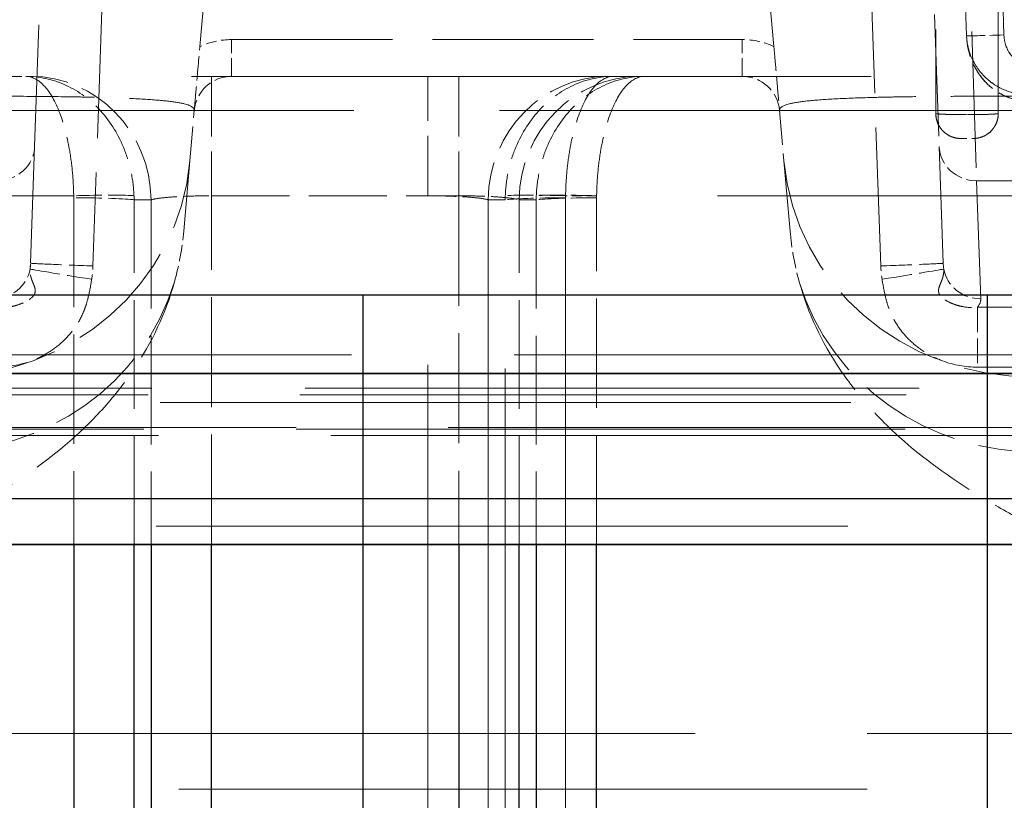
# Model space of a CAD drawing. Units: millimetres. Extents: x 0 to 2418, y 0 to 1680.
# Drawn here: x 514 to 534, y 1433 to 1449 of the extents above; entities that cross this region are included whole.
import ezdxf

# ---------------------------------------------------------------- set-up
doc = ezdxf.new("R2010")
doc.units = ezdxf.units.MM
doc.header["$LTSCALE"] = 6
doc.linetypes.add('ACISOTGL', pattern=[3, 2, -1])
doc.linetypes.add('DASHED', pattern=[0.2067, 0.1654, -0.0413])
for name, color, linetype, lineweight in [('Hidden (ISO)', 7, 'DASHED', 18), ('Hidden Narrow (ISO)', 7, 'DASHED', 18), ('Visible (ISO)', 7, 'Continuous', 35), ('Visible Narrow (ISO)', 7, 'Continuous', 25)]:
    doc.layers.add(name, color=color, linetype=linetype, lineweight=lineweight)

msp = doc.modelspace()

# ---------------------------------------------------------------- linework, layer by layer
at = {"color": 2, "linetype": 'ACISOTGL'}
for p, q in [((521.04, 1443.256), (521.04, 1394.046)), ((533.74, 1443.256), (533.74, 1394.046))]:
    msp.add_line(p, q, dxfattribs=at)
at = {"color": 2}
msp.add_lwpolyline([(325.078, 1443.256), (1009.548, 1443.256), (1009.548, 1394.046), (325.078, 1394.046)], close=True, dxfattribs=at)
msp.add_open_spline([(325.208, 1475.001), (333.353, 1460.336), (349.644, 1431.007), (374.08, 1498.577), (398.516, 1424.69), (422.952, 1500.27), (447.388, 1424.236), (471.824, 1500.392), (496.26, 1424.204), (520.696, 1500.4), (545.132, 1424.201), (569.568, 1500.401), (594.004, 1424.201), (618.44, 1500.401), (642.876, 1424.201), (667.312, 1500.401), (691.748, 1424.201), (716.184, 1500.401), (740.62, 1424.201), (765.056, 1500.401), (789.492, 1424.201), (813.928, 1500.4), (838.364, 1424.204), (862.8, 1500.392), (887.236, 1424.236), (911.672, 1500.27), (936.108, 1424.69), (960.544, 1498.577), (984.98, 1431.007), (1001.272, 1460.336), (1009.418, 1475.001)], degree=3, knots=[0, 0, 0, 0, 35.245966, 70.491931, 105.737897, 140.983863, 176.229828, 211.475794, 246.72176, 281.967725, 317.213691, 352.459657, 387.705622, 422.951588, 458.197554, 493.443519, 528.689485, 563.935451, 599.181416, 634.427382, 669.673348, 704.919313, 740.165279, 775.411245, 810.65721, 845.903176, 881.149142, 916.395107, 951.641073, 986.888425, 986.888425, 986.888425, 986.888425], dxfattribs=at)
at = {"layer": 'Hidden (ISO)', "ltscale": 1.428963}
for p, q in [((517.728, 1448.306), (518.121, 1452.79)), ((529.401, 1448.306), (529.009, 1452.79))]:
    msp.add_line(p, q, dxfattribs=at)
at = {"layer": 'Hidden (ISO)', "ltscale": 1.722039}
for p, q in [((532.693, 1446.945), (532.693, 1452.365)), ((533.963, 1446.945), (533.963, 1452.365))]:
    msp.add_line(p, q, dxfattribs=at)
at = {"layer": 'Hidden (ISO)', "ltscale": 1.699855}
for p, q in [((532.693, 1446.945), (532.693, 1452.295)), ((533.963, 1452.295), (533.963, 1446.945))]:
    msp.add_line(p, q, dxfattribs=at)
at = {"layer": 'Hidden (ISO)', "ltscale": 2.49215}
for p, q in [((514.368, 1446.277), (514.57, 1452.046)), ((532.56, 1452.046), (532.761, 1446.277))]:
    msp.add_line(p, q, dxfattribs=at)
at = {"layer": 'Hidden (ISO)', "ltscale": 1.324871}
msp.add_line((533.318, 1448.53), (533.195, 1452.046), dxfattribs=at)
at = {"layer": 'Hidden (ISO)', "ltscale": 13.92584}
msp.add_line((500.286, 1447.701), (586.64, 1447.701), dxfattribs=at)
at = {"layer": 'Hidden (ISO)', "ltscale": 0.706541}
for p, q in [((517.525, 1445.982), (517.614, 1447.005)), ((529.515, 1447.005), (529.605, 1445.982))]:
    msp.add_line(p, q, dxfattribs=at)
at = {"layer": 'Hidden (ISO)'}
for p, q in [((532.693, 1446.945), (532.693, 1446.945)), ((533.963, 1446.945), (533.963, 1446.945))]:
    msp.add_line(p, q, dxfattribs=at)
at = {"layer": 'Hidden (ISO)', "ltscale": 0.00854}
msp.add_line((533.455, 1446.437), (533.452, 1446.437), dxfattribs=at)
at = {"layer": 'Hidden (ISO)', "ltscale": 2.441009}
for p, q in [((514.368, 1446.277), (514.285, 1443.901)), ((532.844, 1443.901), (532.761, 1446.277))]:
    msp.add_line(p, q, dxfattribs=at)
at = {"layer": 'Hidden (ISO)', "ltscale": 1.466444}
for p, q in [((517.4, 1444.555), (517.525, 1445.982)), ((529.605, 1445.982), (529.73, 1444.555))]:
    msp.add_line(p, q, dxfattribs=at)
at = {"layer": 'Hidden (ISO)', "ltscale": 12.478436}
msp.add_line((504.208, 1440.526), (550.636, 1440.526), dxfattribs=at)
at = {"layer": 'Hidden (ISO)', "ltscale": 0.358761}
for centre, start, end in [((518.374, 1446.939), 90, 175), ((528.756, 1446.939), 5, 90)]:
    msp.add_arc(centre, 0.762, start, end, dxfattribs=at)
at = {"layer": 'Hidden (ISO)', "ltscale": 0.334529}
for centre, major_axis, start_param, end_param in [((512.34, 1445.002), (0.438, 5.371), 4.510357, 4.70604), ((534.79, 1445.002), (-0.438, 5.371), 1.577145, 1.772828)]:
    msp.add_ellipse(centre, major_axis=major_axis, ratio=0.942616, start_param=start_param, end_param=end_param, dxfattribs=at)
at = {"layer": 'Hidden (ISO)', "ltscale": 0.648035}
msp.add_open_spline([(534.594, 1447.196), (534.468, 1447.196), (534.341, 1447.217), (534.098, 1447.296), (533.98, 1447.358), (533.767, 1447.514), (533.671, 1447.611), (533.508, 1447.834), (533.442, 1447.963), (533.349, 1448.236), (533.323, 1448.384), (533.318, 1448.53)], degree=3, knots=[0, 0, 0, 0, 0.0377027, 0.0377027, 0.0766913, 0.0766913, 0.116846, 0.116846, 0.1594542, 0.1594542, 0.2033772, 0.2033772, 0.2033772, 0.2033772], dxfattribs=at)
at = {"layer": 'Hidden (ISO)', "ltscale": 0.648049}
msp.add_open_spline([(534.594, 1447.196), (534.464, 1447.196), (534.333, 1447.218), (534.087, 1447.301), (533.97, 1447.363), (533.758, 1447.521), (533.663, 1447.62), (533.502, 1447.845), (533.437, 1447.975), (533.348, 1448.245), (533.323, 1448.388), (533.318, 1448.53)], degree=3, knots=[0, 0, 0, 0, 0.0389204, 0.0389204, 0.0777474, 0.0777474, 0.118079, 0.118079, 0.1606936, 0.1606936, 0.2033807, 0.2033807, 0.2033807, 0.2033807], dxfattribs=at)
at = {"layer": 'Hidden (ISO)', "ltscale": 0.496915}
for points, knots in [([(517.614, 1447.005), (517.615, 1447.017), (517.616, 1447.022), (517.632, 1447.208), (517.647, 1447.382), (517.676, 1447.711), (517.69, 1447.874), (517.714, 1448.142), (517.721, 1448.224), (517.728, 1448.306)], [-0.180985, -0.180985, -0.180985, -0.180985, -0.1748468, -0.1748468, -0.083313, -0.083313, -0.0247678, -0.0247678, 0, 0, 0, 0]), ([(529.401, 1448.306), (529.409, 1448.224), (529.416, 1448.142), (529.439, 1447.874), (529.454, 1447.711), (529.482, 1447.382), (529.498, 1447.208), (529.514, 1447.022), (529.514, 1447.017), (529.515, 1447.005)], [-0.1443398, -0.1443398, -0.1443398, -0.1443398, -0.1238919, -0.1238919, -0.0755613, -0.0755613, 0, 0, 0.0050672, 0.0050672, 0.0050672, 0.0050672])]:
    msp.add_open_spline(points, degree=3, knots=knots, dxfattribs=at)
at = {"layer": 'Hidden (ISO)', "ltscale": 0.254119}
msp.add_open_spline([(532.693, 1446.945), (532.693, 1446.912), (532.697, 1446.879), (532.71, 1446.812), (532.72, 1446.779), (532.76, 1446.686), (532.797, 1446.632), (532.889, 1446.539), (532.944, 1446.503), (533.047, 1446.459), (533.115, 1446.437), (533.204, 1446.437)], degree=3, knots=[-0.1394776, -0.1394776, -0.1394776, -0.1394776, -0.1207029, -0.1207029, -0.1007392, -0.1007392, -0.0636858, -0.0636858, -0.0266062, -0.0266062, -0.0000001, -0.0000001, -0.0000001, -0.0000001], dxfattribs=at)
at = {"layer": 'Hidden (ISO)', "ltscale": 0.254221}
msp.add_open_spline([(533.204, 1446.437), (533.123, 1446.437), (533.056, 1446.456), (532.944, 1446.502), (532.889, 1446.539), (532.797, 1446.631), (532.76, 1446.686), (532.72, 1446.778), (532.71, 1446.812), (532.696, 1446.879), (532.693, 1446.912), (532.693, 1446.945)], degree=3, knots=[-0.07641031, -0.07641031, -0.07641031, -0.07641031, -0.05978271, -0.05978271, -0.04015606, -0.04015606, -0.02054335, -0.02054335, -0.00995543, -0.00995543, 0, 0, 0, 0], dxfattribs=at)
at = {"layer": 'Hidden (ISO)', "ltscale": 0.000664691}
for points in [[(532.693, 1446.945), (532.693, 1446.945), (532.693, 1446.945), (532.693, 1446.945)], [(533.963, 1446.945), (533.963, 1446.945), (533.963, 1446.945), (533.963, 1446.945)]]:
    msp.add_open_spline(points, degree=3, dxfattribs=at)
at = {"layer": 'Hidden (ISO)', "ltscale": 0.253177}
msp.add_open_spline([(533.201, 1446.437), (533.201, 1446.437), (533.201, 1446.437), (533.201, 1446.437), (533.201, 1446.437), (533.2, 1446.437), (533.2, 1446.437), (533.2, 1446.437), (533.199, 1446.437), (533.198, 1446.437), (533.198, 1446.437), (533.196, 1446.437), (533.195, 1446.437), (533.191, 1446.437), (533.188, 1446.437), (533.181, 1446.437), (533.175, 1446.438), (533.16, 1446.439), (533.15, 1446.44), (533.12, 1446.443), (533.1, 1446.447), (533.029, 1446.464), (532.98, 1446.485), (532.89, 1446.54), (532.849, 1446.575), (532.78, 1446.655), (532.752, 1446.701), (532.706, 1446.811), (532.693, 1446.879), (532.693, 1446.945)], degree=3, knots=[0, 0, 0, 0, 0.00001198, 0.00001198, 0.00003593, 0.00003593, 0.00008383, 0.00008383, 0.00017964, 0.00017964, 0.00037125, 0.00037125, 0.00075446, 0.00075446, 0.00152071, 0.00152071, 0.00305194, 0.00305194, 0.00610425, 0.00610425, 0.01212958, 0.01212958, 0.02793962, 0.02793962, 0.0437497, 0.0437497, 0.05955981, 0.05955981, 0.07946185, 0.07946185, 0.07946185, 0.07946185], dxfattribs=at)
at = {"layer": 'Hidden (ISO)', "ltscale": 0.253126}
msp.add_open_spline([(533.201, 1446.437), (533.148, 1446.437), (533.094, 1446.446), (532.992, 1446.479), (532.941, 1446.505), (532.853, 1446.571), (532.814, 1446.612), (532.752, 1446.702), (532.728, 1446.753), (532.7, 1446.851), (532.693, 1446.898), (532.693, 1446.945)], degree=3, knots=[0, 0, 0, 0, 0.01590377, 0.01590377, 0.03241509, 0.03241509, 0.04891274, 0.04891274, 0.06541893, 0.06541893, 0.07944111, 0.07944111, 0.07944111, 0.07944111], dxfattribs=at)
at = {"layer": 'Hidden (ISO)', "ltscale": 0.253285}
msp.add_open_spline([(533.455, 1446.437), (533.535, 1446.438), (533.601, 1446.456), (533.712, 1446.502), (533.767, 1446.539), (533.859, 1446.631), (533.896, 1446.686), (533.936, 1446.778), (533.946, 1446.812), (533.96, 1446.879), (533.963, 1446.912), (533.963, 1446.945)], degree=3, knots=[-0.07620821, -0.07620821, -0.07620821, -0.07620821, -0.05978271, -0.05978271, -0.04015606, -0.04015606, -0.02054335, -0.02054335, -0.00995543, -0.00995543, 0, 0, 0, 0], dxfattribs=at)
at = {"layer": 'Hidden (ISO)', "ltscale": 0.253183}
msp.add_open_spline([(533.963, 1446.945), (533.963, 1446.912), (533.959, 1446.879), (533.946, 1446.812), (533.936, 1446.779), (533.896, 1446.686), (533.859, 1446.632), (533.767, 1446.539), (533.712, 1446.503), (533.609, 1446.459), (533.542, 1446.438), (533.455, 1446.437)], degree=3, knots=[-0.1394776, -0.1394776, -0.1394776, -0.1394776, -0.1207029, -0.1207029, -0.1007392, -0.1007392, -0.0636858, -0.0636858, -0.0266062, -0.0266062, -0.0002959, -0.0002959, -0.0002959, -0.0002959], dxfattribs=at)
at = {"layer": 'Hidden (ISO)', "ltscale": 0.25312}
msp.add_open_spline([(533.963, 1446.945), (533.963, 1446.89), (533.954, 1446.835), (533.919, 1446.731), (533.892, 1446.681), (533.825, 1446.593), (533.784, 1446.555), (533.693, 1446.493), (533.642, 1446.47), (533.545, 1446.443), (533.5, 1446.437), (533.455, 1446.437)], degree=3, knots=[0, 0, 0, 0, 0.01640685, 0.01640685, 0.0329311, 0.0329311, 0.04944451, 0.04944451, 0.06594924, 0.06594924, 0.07943715, 0.07943715, 0.07943715, 0.07943715], dxfattribs=at)
at = {"layer": 'Hidden (ISO)', "ltscale": 0.253216}
msp.add_open_spline([(533.963, 1446.945), (533.963, 1446.89), (533.954, 1446.835), (533.919, 1446.731), (533.893, 1446.681), (533.826, 1446.594), (533.785, 1446.555), (533.694, 1446.493), (533.642, 1446.47), (533.567, 1446.449), (533.545, 1446.445), (533.51, 1446.44), (533.499, 1446.439), (533.481, 1446.438), (533.475, 1446.437), (533.467, 1446.437), (533.464, 1446.437), (533.459, 1446.437), (533.458, 1446.437), (533.456, 1446.437), (533.456, 1446.437), (533.455, 1446.437), (533.455, 1446.437), (533.455, 1446.437), (533.455, 1446.437), (533.455, 1446.437)], degree=3, knots=[0, 0, 0, 0, 0.01639615, 0.01639615, 0.03291135, 0.03291135, 0.04942323, 0.04942323, 0.06593691, 0.06593691, 0.07279904, 0.07279904, 0.07628904, 0.07628904, 0.0780416, 0.0780416, 0.07891881, 0.07891881, 0.07935754, 0.07935754, 0.0794398, 0.0794398, 0.07949039, 0.07949039, 0.07950156, 0.07950156, 0.07950156, 0.07950156], dxfattribs=at)
at = {"layer": 'Hidden (ISO)', "ltscale": 0.126314}
msp.add_open_spline([(533.201, 1446.437), (533.201, 1446.437), (533.201, 1446.437), (533.201, 1446.437), (533.201, 1446.437), (533.202, 1446.437), (533.203, 1446.437), (533.204, 1446.437), (533.205, 1446.437), (533.205, 1446.437), (533.206, 1446.437), (533.207, 1446.437), (533.209, 1446.437), (533.211, 1446.437), (533.214, 1446.437), (533.218, 1446.437), (533.219, 1446.437), (533.221, 1446.437), (533.223, 1446.437), (533.225, 1446.437), (533.227, 1446.437), (533.23, 1446.437), (533.239, 1446.437), (533.25, 1446.437), (533.262, 1446.437), (533.265, 1446.437), (533.268, 1446.437), (533.271, 1446.437), (533.281, 1446.437), (533.291, 1446.437), (533.301, 1446.437), (533.31, 1446.437), (533.319, 1446.437), (533.328, 1446.437), (533.342, 1446.437), (533.357, 1446.437), (533.37, 1446.437), (533.374, 1446.437), (533.377, 1446.437), (533.38, 1446.437), (533.39, 1446.437), (533.399, 1446.437), (533.408, 1446.437), (533.413, 1446.437), (533.418, 1446.437), (533.423, 1446.437), (533.428, 1446.437), (533.432, 1446.437), (533.436, 1446.437), (533.443, 1446.437), (533.449, 1446.437), (533.452, 1446.437), (533.454, 1446.437), (533.454, 1446.437), (533.455, 1446.437), (533.455, 1446.437), (533.455, 1446.437), (533.455, 1446.437)], degree=3, knots=[0.000027195, 0.000027195, 0.000027195, 0.000027195, 0.0000289527, 0.0000289527, 0.0000289527, 0.0000502825, 0.0000502825, 0.0000502825, 0.0000609475, 0.0000609475, 0.0000609475, 0.0000716124, 0.0000716124, 0.0000716124, 0.000092942, 0.000092942, 0.000092942, 0.0001036068, 0.0001036068, 0.0001036068, 0.0001142715, 0.0001142715, 0.0001142715, 0.0001570318, 0.0001570318, 0.0001570318, 0.0001677613, 0.0001677613, 0.0001677613, 0.00019995, 0.00019995, 0.00019995, 0.0002266986, 0.0002266986, 0.0002266986, 0.0002697954, 0.0002697954, 0.0002697954, 0.0002805708, 0.0002805708, 0.0002805708, 0.0003128969, 0.0003128969, 0.0003128969, 0.0003344108, 0.0003344108, 0.0003344108, 0.0003559246, 0.0003559246, 0.0003559246, 0.0003987946, 0.0003987946, 0.0003987946, 0.0004201552, 0.0004201552, 0.0004201552, 0.0004264057, 0.0004264057, 0.0004264057, 0.0004264057], dxfattribs=at)
at = {"layer": 'Hidden (ISO)', "ltscale": 2.501387}
msp.add_open_spline([(511.754, 1438.179), (512.338, 1438.484), (512.921, 1438.79), (514.046, 1439.471), (514.591, 1439.85), (515.329, 1440.495), (515.562, 1440.723), (515.998, 1441.21), (516.203, 1441.47), (516.754, 1442.291), (517.034, 1442.881), (517.212, 1443.52)], degree=3, knots=[-0.000014255, -0.000014255, -0.000014255, -0.000014255, 0.001961254, 0.001961254, 0.003936763, 0.003936763, 0.004924517, 0.004924517, 0.005912272, 0.005912272, 0.007887781, 0.007887781, 0.007887781, 0.007887781], dxfattribs=at)
at = {"layer": 'Hidden (ISO)', "ltscale": 2.501388}
msp.add_open_spline([(529.918, 1443.52), (530.096, 1442.881), (530.376, 1442.291), (530.927, 1441.47), (531.132, 1441.21), (531.568, 1440.723), (531.801, 1440.495), (532.539, 1439.85), (533.084, 1439.471), (533.927, 1438.961), (534.214, 1438.799), (534.648, 1438.563), (534.793, 1438.485), (535.084, 1438.331), (535.231, 1438.254), (535.375, 1438.179)], degree=3, knots=[0, 0, 0, 0, 0.001959059, 0.001959059, 0.002938589, 0.002938589, 0.003918119, 0.003918119, 0.005877178, 0.005877178, 0.006856708, 0.006856708, 0.007346473, 0.007346473, 0.007836238, 0.007836238, 0.007836238, 0.007836238], dxfattribs=at)
at = {"layer": 'Hidden Narrow (ISO)', "ltscale": 2.836349}
for p, q in [((515.866, 1452.775), (515.555, 1443.846)), ((531.575, 1443.846), (531.263, 1452.775))]:
    msp.add_line(p, q, dxfattribs=at)
at = {"layer": 'Hidden Narrow (ISO)', "ltscale": 1.346227}
msp.add_line((533.931, 1452.781), (534.079, 1448.543), dxfattribs=at)
at = {"layer": 'Hidden Narrow (ISO)', "ltscale": 2.801357}
msp.add_line((533.318, 1452.089), (533.523, 1445.579), dxfattribs=at)
at = {"layer": 'Hidden Narrow (ISO)', "ltscale": 3.295865}
msp.add_line((518.374, 1448.45), (528.756, 1448.45), dxfattribs=at)
at = {"layer": 'Hidden Narrow (ISO)', "ltscale": 0.375648}
for p, q in [((518.374, 1447.701), (518.374, 1448.45)), ((528.756, 1447.701), (528.756, 1448.45))]:
    msp.add_line(p, q, dxfattribs=at)
at = {"layer": 'Hidden Narrow (ISO)', "ltscale": 1.231284}
for p, q in [((517.963, 1447.701), (517.963, 1445.272)), ((522.364, 1445.272), (522.364, 1447.701)), ((522.995, 1447.701), (522.995, 1445.272))]:
    msp.add_line(p, q, dxfattribs=at)
at = {"layer": 'Hidden Narrow (ISO)', "ltscale": 11.96422}
msp.add_line((550.532, 1447.005), (506.018, 1447.005), dxfattribs=at)
at = {"layer": 'Hidden Narrow (ISO)', "ltscale": 2.467022}
msp.add_line((533.523, 1445.579), (533.607, 1443.178), dxfattribs=at)
at = {"layer": 'Hidden Narrow (ISO)', "ltscale": 5.470015}
msp.add_line((533.523, 1445.579), (550.754, 1445.579), dxfattribs=at)
at = {"layer": 'Hidden Narrow (ISO)', "ltscale": 4.261851}
msp.add_line((501.737, 1445.272), (515.163, 1445.272), dxfattribs=at)
at = {"layer": 'Hidden Narrow (ISO)', "ltscale": 2.241555}
for p, q in [((515.164, 1445.231), (515.164, 1438.176)), ((525.795, 1438.176), (525.795, 1445.231))]:
    msp.add_line(p, q, dxfattribs=at)
at = {"layer": 'Hidden Narrow (ISO)', "ltscale": 2.228508}
for p, q in [((516.39, 1438.176), (516.39, 1445.19)), ((516.737, 1445.19), (516.737, 1438.176)), ((524.222, 1438.176), (524.222, 1445.19)), ((524.568, 1445.19), (524.568, 1438.176))]:
    msp.add_line(p, q, dxfattribs=at)
at = {"layer": 'Hidden Narrow (ISO)', "ltscale": 0.425022}
for p, q in [((516.39, 1445.19), (516.737, 1445.19)), ((523.937, 1445.19), (523.591, 1445.19)), ((524.222, 1445.19), (524.568, 1445.19))]:
    msp.add_line(p, q, dxfattribs=at)
at = {"layer": 'Hidden Narrow (ISO)', "ltscale": 1.597335}
msp.add_line((517.963, 1445.272), (522.995, 1445.272), dxfattribs=at)
at = {"layer": 'Hidden Narrow (ISO)', "ltscale": 2.254601}
for p, q in [((517.963, 1438.176), (517.963, 1445.272)), ((522.995, 1445.272), (522.995, 1438.176))]:
    msp.add_line(p, q, dxfattribs=at)
at = {"layer": 'Hidden Narrow (ISO)', "ltscale": 14.203843}
msp.add_line((522.364, 1357.278), (522.364, 1445.272), dxfattribs=at)
at = {"layer": 'Hidden Narrow (ISO)', "ltscale": 14.18396}
msp.add_line((523.591, 1445.19), (523.591, 1357.319), dxfattribs=at)
at = {"layer": 'Hidden Narrow (ISO)', "ltscale": 14.17486}
for p, q in [((523.937, 1357.375), (523.937, 1445.19)), ((525.164, 1445.231), (525.164, 1357.416))]:
    msp.add_line(p, q, dxfattribs=at)
at = {"layer": 'Hidden Narrow (ISO)', "ltscale": 0.200244}
msp.add_line((525.796, 1445.272), (525.165, 1445.272), dxfattribs=at)
at = {"layer": 'Hidden Narrow (ISO)', "ltscale": 9.916738}
msp.add_line((550.393, 1445.272), (525.796, 1445.272), dxfattribs=at)
at = {"layer": 'Hidden Narrow (ISO)', "ltscale": 0.510041}
msp.add_line((533.542, 1443.005), (533.542, 1441.786), dxfattribs=at)
at = {"layer": 'Hidden Narrow (ISO)', "ltscale": 5.45808}
msp.add_line((533.542, 1443.005), (550.736, 1443.005), dxfattribs=at)
at = {"layer": 'Hidden Narrow (ISO)', "ltscale": 13.346906}
msp.add_line((553.92, 1442.035), (504.262, 1442.035), dxfattribs=at)
at = {"layer": 'Hidden Narrow (ISO)', "ltscale": 5.457971}
msp.add_line((550.735, 1441.786), (533.542, 1441.786), dxfattribs=at)
at = {"layer": 'Hidden Narrow (ISO)', "ltscale": 12.583808}
msp.add_line((504.262, 1441.356), (551.081, 1441.356), dxfattribs=at)
at = {"layer": 'Hidden Narrow (ISO)', "ltscale": 12.429444}
msp.add_line((504.343, 1441.221), (550.588, 1441.221), dxfattribs=at)
at = {"layer": 'Hidden Narrow (ISO)', "ltscale": 14.153988}
msp.add_line((499.365, 1441.064), (587.134, 1441.064), dxfattribs=at)
at = {"layer": 'Hidden Narrow (ISO)', "ltscale": 12.479548}
msp.add_line((550.642, 1440.558), (504.21, 1440.558), dxfattribs=at)
at = {"layer": 'Hidden Narrow (ISO)', "ltscale": 14.160757}
msp.add_line((587.134, 1440.397), (499.323, 1440.397), dxfattribs=at)
at = {"layer": 'Hidden Narrow (ISO)', "ltscale": 14.173207}
msp.add_line((499.259, 1438.551), (587.147, 1438.551), dxfattribs=at)
at = {"layer": 'Hidden Narrow (ISO)', "ltscale": 14.10264}
for p, q in [((496.317, 1434.334), (566.278, 1434.334)), ((566.278, 1433.206), (496.317, 1433.206))]:
    msp.add_line(p, q, dxfattribs=at)
at = {"layer": 'Hidden Narrow (ISO)', "ltscale": 0.211419}
for centre, major_axis, start_param, end_param in [((518.307, 1447.256), (-1.322, -0.268), 4.486068, 4.981265), ((528.823, 1447.256), (-1.322, 0.268), 4.443513, 4.93871)]:
    msp.add_ellipse(centre, major_axis=major_axis, ratio=0.879838, start_param=start_param, end_param=end_param, dxfattribs=at)
at = {"layer": 'Hidden Narrow (ISO)', "ltscale": 0.379723}
for ratio, end_param in [(0.017414, 1.570188), (0.017469, 1.570186)]:
    msp.add_ellipse((534.079, 1448.557), major_axis=(-0.762, -0.027), ratio=ratio, start_param=0, end_param=end_param, dxfattribs=at)
at = {"layer": 'Hidden Narrow (ISO)', "ltscale": 1.257364}
for centre, start_param, end_param in [((514.283, 1445.161), 4.723679, 6.283185), ((526.045, 1445.161), 0, 1.559507), ((526.676, 1445.161), 0, 1.559507)]:
    msp.add_ellipse(centre, major_axis=(0, 2.54), ratio=0.965987, start_param=start_param, end_param=end_param, dxfattribs=at)
at = {"layer": 'Hidden Narrow (ISO)', "ltscale": 0.37184}
for centre, major_axis, start_param, end_param in [((513.607, 1446.304), (0.762, -0.027), 4.745586, 6.283185), ((533.523, 1446.304), (-0.762, -0.027), 0, 1.537599)]:
    msp.add_ellipse(centre, major_axis=major_axis, ratio=0.951001, start_param=start_param, end_param=end_param, dxfattribs=at)
at = {"layer": 'Hidden Narrow (ISO)', "ltscale": 2.399208}
for centre, major_axis, start_param, end_param in [((512.464, 1446.425), (5.061, -0.443), 4.795374, 6.283185), ((534.665, 1446.425), (-5.061, -0.443), 0, 1.487811)]:
    msp.add_ellipse(centre, major_axis=major_axis, ratio=0.950709, start_param=start_param, end_param=end_param, dxfattribs=at)
at = {"layer": 'Hidden Narrow (ISO)', "ltscale": 0.527143}
for centre, major_axis, start_param, end_param in [((515.163, 1445.216), (1.269, 0.043), 0.261561, 1.569335), ((525.165, 1445.216), (-1.269, 0.043), 4.71385, 6.021624), ((525.796, 1445.216), (-1.269, 0.043), 4.71385, 6.021624)]:
    msp.add_ellipse(centre, major_axis=major_axis, ratio=0.043595, start_param=start_param, end_param=end_param, dxfattribs=at)
at = {"layer": 'Hidden Narrow (ISO)', "ltscale": 0.012949}
for centre, major_axis, ratio, start_param, end_param in [((514.177, 1445.225), (-0.026, -1.1), 0.896762, 1.596947, 1.634286), ((526.151, 1445.225), (-0.026, 1.1), 0.89676, 1.507308, 1.544647), ((526.782, 1445.225), (0.026, -1.1), 0.896763, 4.6489, 4.686239)]:
    msp.add_ellipse(centre, major_axis=major_axis, ratio=ratio, start_param=start_param, end_param=end_param, dxfattribs=at)
at = {"layer": 'Hidden Narrow (ISO)', "ltscale": 0.527636}
for centre, major_axis, start_param, end_param in [((515.164, 1445.175), (1.27, 0), 0.261799, 1.570796), ((525.164, 1445.175), (-1.27, 0), 4.712389, 6.021386), ((525.795, 1445.175), (-1.27, 0), 4.712389, 6.021386)]:
    msp.add_ellipse(centre, major_axis=major_axis, ratio=0.043619, start_param=start_param, end_param=end_param, dxfattribs=at)
at = {"layer": 'Hidden Narrow (ISO)', "ltscale": 0.025984}
for centre, major_axis, start_param, end_param in [((513.849, 1445.161), (-1.894, -1.705), 2.417146, 2.44949), ((526.479, 1445.161), (-1.894, 1.705), 0.692058, 0.724401), ((527.11, 1445.161), (1.894, -1.705), 3.833696, 3.866039)]:
    msp.add_ellipse(centre, major_axis=major_axis, ratio=0.994144, start_param=start_param, end_param=end_param, dxfattribs=at)
at = {"layer": 'Hidden Narrow (ISO)', "ltscale": 0.340839}
for centre, major_axis, start_param, end_param in [((513.523, 1443.903), (0.762, -0.027), 4.745586, 6.155027), ((533.607, 1443.903), (-0.762, -0.027), 0.128158, 1.537599)]:
    msp.add_ellipse(centre, major_axis=major_axis, ratio=0.951001, start_param=start_param, end_param=end_param, dxfattribs=at)
at = {"layer": 'Hidden Narrow (ISO)', "ltscale": 0.040369}
for centre, major_axis, start_param, end_param in [((512.989, 1443.947), (1.297, -0.048), 6.186612, 6.284854), ((534.141, 1443.947), (-1.297, -0.048), 6.281516, 6.379759)]:
    msp.add_ellipse(centre, major_axis=major_axis, ratio=0.926759, start_param=start_param, end_param=end_param, dxfattribs=at)
at = {"layer": 'Hidden Narrow (ISO)', "ltscale": 0.617798}
for centre, major_axis, start_param, end_param in [((515.528, 1443.585), (-1.254, 0.199), 0.039528, 1.572162), ((531.601, 1443.585), (1.254, 0.199), 4.711023, 6.243657)]:
    msp.add_ellipse(centre, major_axis=major_axis, ratio=0.008619, start_param=start_param, end_param=end_param, dxfattribs=at)
at = {"layer": 'Hidden Narrow (ISO)', "ltscale": 0.633306}
for centre, major_axis, start_param, end_param in [((515.555, 1443.857), (-1.269, 0.044), 0, 1.571101), ((531.575, 1443.857), (1.269, 0.044), 4.712084, 6.283185)]:
    msp.add_ellipse(centre, major_axis=major_axis, ratio=0.008721, start_param=start_param, end_param=end_param, dxfattribs=at)
at = {"layer": 'Hidden Narrow (ISO)', "ltscale": 0.086566}
for centre, major_axis, start_param, end_param in [((513.322, 1443.924), (2.234, 0), 6.12605, 6.248276), ((533.807, 1443.924), (-2.234, 0), 0.034909, 0.157136)]:
    msp.add_ellipse(centre, major_axis=major_axis, ratio=0.999962, start_param=start_param, end_param=end_param, dxfattribs=at)
at = {"layer": 'Hidden Narrow (ISO)', "ltscale": 2.083641}
for centre, major_axis, start_param, end_param in [((512.33, 1444.889), (5.061, -0.443), 4.795374, 6.087502), ((534.8, 1444.889), (-5.061, -0.443), 0.195684, 1.487811)]:
    msp.add_ellipse(centre, major_axis=major_axis, ratio=0.950709, start_param=start_param, end_param=end_param, dxfattribs=at)
at = {"layer": 'Hidden Narrow (ISO)', "ltscale": 0.179153}
msp.add_ellipse((531.92, 1443.145), major_axis=(-1.687, -0.029), ratio=0.353681, start_param=2.856156, end_param=3.147819, dxfattribs=at)
at = {"layer": 'Hidden Narrow (ISO)', "ltscale": 0.634848}
msp.add_open_spline([(533.318, 1448.53), (533.323, 1448.373), (533.359, 1448.219), (533.489, 1447.928), (533.581, 1447.797), (533.815, 1447.57), (533.954, 1447.479), (534.26, 1447.355), (534.426, 1447.323), (534.594, 1447.324)], degree=3, knots=[0, 0, 0, 0, 0.000498717, 0.000498717, 0.000997434, 0.000997434, 0.001496152, 0.001496152, 0.001994869, 0.001994869, 0.001994869, 0.001994869], dxfattribs=at)
at = {"layer": 'Hidden Narrow (ISO)', "ltscale": 0.63483}
msp.add_open_spline([(534.594, 1447.324), (534.426, 1447.323), (534.26, 1447.355), (533.954, 1447.479), (533.813, 1447.571), (533.581, 1447.796), (533.488, 1447.93), (533.359, 1448.22), (533.323, 1448.373), (533.318, 1448.53)], degree=3, knots=[0, 0, 0, 0, 0.000498292, 0.000498292, 0.000996583, 0.000996583, 0.001494875, 0.001494875, 0.001993167, 0.001993167, 0.001993167, 0.001993167], dxfattribs=at)
at = {"layer": 'Hidden Narrow (ISO)', "ltscale": 0.276446}
msp.add_open_spline([(534.594, 1447.945), (534.447, 1447.945), (534.309, 1448.025), (534.174, 1448.197), (534.141, 1448.262), (534.094, 1448.399), (534.082, 1448.47), (534.079, 1448.543)], degree=3, knots=[0, 0, 0, 0, 0.0004402951, 0.0004402951, 0.0006604426, 0.0006604426, 0.0008805902, 0.0008805902, 0.0008805902, 0.0008805902], dxfattribs=at)
at = {"layer": 'Hidden Narrow (ISO)', "ltscale": 0.276569}
msp.add_open_spline([(534.079, 1448.543), (534.082, 1448.47), (534.094, 1448.399), (534.118, 1448.33), (534.129, 1448.295), (534.144, 1448.262), (534.161, 1448.23), (534.177, 1448.198), (534.197, 1448.167), (534.22, 1448.138), (534.23, 1448.125), (534.241, 1448.112), (534.253, 1448.1), (534.266, 1448.086), (534.28, 1448.073), (534.295, 1448.06), (534.322, 1448.036), (534.353, 1448.015), (534.385, 1447.998), (534.417, 1447.981), (534.451, 1447.968), (534.486, 1447.959), (534.49, 1447.957), (534.495, 1447.956), (534.499, 1447.955), (534.53, 1447.949), (534.562, 1447.945), (534.594, 1447.945)], degree=3, knots=[0, 0, 0, 0, 0.0002168219, 0.0002168219, 0.0002168219, 0.0003252473, 0.0003252473, 0.0003252473, 0.0004336696, 0.0004336696, 0.0004336696, 0.0004835844, 0.0004835844, 0.0004835844, 0.0005416893, 0.0005416893, 0.0005416893, 0.0006500644, 0.0006500644, 0.0006500644, 0.0007590929, 0.0007590929, 0.0007590929, 0.0007728995, 0.0007728995, 0.0007728995, 0.0008673392, 0.0008673392, 0.0008673392, 0.0008673392], dxfattribs=at)
at = {"layer": 'Hidden Narrow (ISO)', "ltscale": 1.276624}
for points, knots in [([(514.189, 1447.701), (514.305, 1447.701), (514.431, 1447.645), (514.552, 1447.518), (514.665, 1447.4), (514.773, 1447.222), (514.863, 1446.996), (514.954, 1446.77), (515.027, 1446.498), (515.077, 1446.209), (515.103, 1446.059), (515.123, 1445.905), (515.137, 1445.751), (515.152, 1445.589), (515.16, 1445.427), (515.163, 1445.272)], [1.570796, 1.570796, 1.570796, 1.570796, 1.965957, 1.965957, 1.965957, 2.334403, 2.334403, 2.334403, 2.702839, 2.702839, 2.702839, 2.894867, 2.894867, 2.894867, 3.097959, 3.097959, 3.097959, 3.097959]), ([(514.189, 1447.701), (514.452, 1447.701), (514.736, 1447.645), (515.009, 1447.518), (515.264, 1447.4), (515.507, 1447.222), (515.712, 1446.996), (515.916, 1446.77), (516.081, 1446.498), (516.194, 1446.209), (516.253, 1446.059), (516.299, 1445.905), (516.33, 1445.751), (516.364, 1445.589), (516.383, 1445.427), (516.389, 1445.272)], [1.570796, 1.570796, 1.570796, 1.570796, 1.965957, 1.965957, 1.965957, 2.334403, 2.334403, 2.334403, 2.702839, 2.702839, 2.702839, 2.894867, 2.894867, 2.894867, 3.097959, 3.097959, 3.097959, 3.097959]), ([(526.139, 1447.701), (525.876, 1447.701), (525.591, 1447.645), (525.318, 1447.518), (525.064, 1447.4), (524.821, 1447.222), (524.616, 1446.996), (524.412, 1446.77), (524.246, 1446.498), (524.133, 1446.209), (524.074, 1446.059), (524.029, 1445.905), (523.997, 1445.751), (523.964, 1445.589), (523.945, 1445.427), (523.939, 1445.272)], [1.570796, 1.570796, 1.570796, 1.570796, 1.965957, 1.965957, 1.965957, 2.334403, 2.334403, 2.334403, 2.702839, 2.702839, 2.702839, 2.894867, 2.894867, 2.894867, 3.097959, 3.097959, 3.097959, 3.097959]), ([(526.77, 1447.701), (526.507, 1447.701), (526.222, 1447.645), (525.949, 1447.518), (525.695, 1447.4), (525.452, 1447.222), (525.247, 1446.996), (525.043, 1446.77), (524.878, 1446.498), (524.764, 1446.209), (524.705, 1446.059), (524.66, 1445.905), (524.628, 1445.751), (524.595, 1445.589), (524.576, 1445.427), (524.57, 1445.272)], [4.712389, 4.712389, 4.712389, 4.712389, 5.10755, 5.10755, 5.10755, 5.475996, 5.475996, 5.475996, 5.844431, 5.844431, 5.844431, 6.03646, 6.03646, 6.03646, 6.239552, 6.239552, 6.239552, 6.239552]), ([(526.139, 1447.701), (526.022, 1447.701), (525.896, 1447.645), (525.775, 1447.518), (525.663, 1447.4), (525.555, 1447.222), (525.465, 1446.996), (525.374, 1446.77), (525.301, 1446.498), (525.251, 1446.209), (525.225, 1446.059), (525.205, 1445.905), (525.191, 1445.751), (525.176, 1445.589), (525.167, 1445.427), (525.165, 1445.272)], [1.570796, 1.570796, 1.570796, 1.570796, 1.965957, 1.965957, 1.965957, 2.334403, 2.334403, 2.334403, 2.702839, 2.702839, 2.702839, 2.894867, 2.894867, 2.894867, 3.097959, 3.097959, 3.097959, 3.097959]), ([(526.77, 1447.701), (526.653, 1447.701), (526.527, 1447.645), (526.407, 1447.518), (526.294, 1447.4), (526.186, 1447.222), (526.096, 1446.996), (526.005, 1446.77), (525.932, 1446.498), (525.882, 1446.209), (525.856, 1446.059), (525.836, 1445.905), (525.822, 1445.751), (525.807, 1445.589), (525.799, 1445.427), (525.796, 1445.272)], [4.712389, 4.712389, 4.712389, 4.712389, 5.10755, 5.10755, 5.10755, 5.475996, 5.475996, 5.475996, 5.844431, 5.844431, 5.844431, 6.03646, 6.03646, 6.03646, 6.239552, 6.239552, 6.239552, 6.239552])]:
    msp.add_open_spline(points, degree=3, knots=knots, dxfattribs=at)
at = {"layer": 'Hidden Narrow (ISO)', "ltscale": 2.862995}
msp.add_open_spline([(512.748, 1447.294), (512.937, 1447.295), (513.126, 1447.296), (513.501, 1447.297), (513.688, 1447.296), (514.236, 1447.295), (514.582, 1447.292), (515.074, 1447.285), (515.235, 1447.283), (515.539, 1447.277), (515.683, 1447.273), (516.092, 1447.261), (516.335, 1447.251), (516.757, 1447.227), (516.931, 1447.213), (517.216, 1447.181), (517.327, 1447.163), (517.571, 1447.103), (517.619, 1447.055), (517.614, 1447.005)], degree=3, knots=[0, 0, 0, 0, 0.000566384, 0.000566384, 0.001132768, 0.001132768, 0.002265535, 0.002265535, 0.002831919, 0.002831919, 0.003398303, 0.003398303, 0.00453107, 0.00453107, 0.005663838, 0.005663838, 0.006796605, 0.006796605, 0.00906214, 0.00906214, 0.00906214, 0.00906214], dxfattribs=at)
at = {"layer": 'Hidden Narrow (ISO)', "ltscale": 2.863003}
msp.add_open_spline([(529.515, 1447.005), (529.511, 1447.055), (529.558, 1447.102), (529.8, 1447.163), (529.911, 1447.181), (530.195, 1447.213), (530.371, 1447.227), (530.793, 1447.251), (531.035, 1447.261), (531.447, 1447.273), (531.594, 1447.277), (531.899, 1447.283), (532.057, 1447.285), (532.384, 1447.29), (532.554, 1447.292), (532.904, 1447.294), (533.085, 1447.295), (533.631, 1447.297), (534.002, 1447.297), (534.382, 1447.294)], degree=3, knots=[0, 0, 0, 0, 0.00224141, 0.00224141, 0.003362115, 0.003362115, 0.00448282, 0.00448282, 0.005603525, 0.005603525, 0.006163878, 0.006163878, 0.00672423, 0.00672423, 0.007284583, 0.007284583, 0.007844936, 0.007844936, 0.008965641, 0.008965641, 0.008965641, 0.008965641], dxfattribs=at)
at = {"layer": 'Hidden Narrow (ISO)', "ltscale": 0.001418}
for points in [[(532.693, 1446.945), (532.693, 1446.945), (532.693, 1446.945), (532.693, 1446.945)], [(533.963, 1446.945), (533.963, 1446.945), (533.963, 1446.945), (533.963, 1446.945)]]:
    msp.add_open_spline(points, degree=3, dxfattribs=at)
at = {"layer": 'Hidden Narrow (ISO)', "ltscale": 0.632689}
for points in [[(532.693, 1446.945), (532.693, 1446.943), (532.698, 1446.942), (532.708, 1446.94), (532.729, 1446.937), (532.771, 1446.934), (532.83, 1446.931), (532.845, 1446.931), (532.861, 1446.93), (532.878, 1446.929), (532.928, 1446.928), (532.987, 1446.926), (533.052, 1446.925), (533.062, 1446.925), (533.073, 1446.925), (533.084, 1446.925), (533.161, 1446.924), (533.244, 1446.923), (533.328, 1446.923), (533.496, 1446.923), (533.661, 1446.925), (533.779, 1446.929), (533.795, 1446.93), (533.811, 1446.931), (533.826, 1446.931), (533.863, 1446.933), (533.893, 1446.935), (533.916, 1446.937), (533.946, 1446.939), (533.962, 1446.942), (533.963, 1446.945)], [(533.963, 1446.945), (533.963, 1446.943), (533.958, 1446.942), (533.948, 1446.94), (533.927, 1446.937), (533.885, 1446.934), (533.826, 1446.931), (533.811, 1446.931), (533.795, 1446.93), (533.778, 1446.929), (533.728, 1446.928), (533.669, 1446.926), (533.604, 1446.925), (533.594, 1446.925), (533.583, 1446.925), (533.572, 1446.925), (533.495, 1446.924), (533.412, 1446.923), (533.328, 1446.923), (533.16, 1446.923), (532.995, 1446.925), (532.877, 1446.929), (532.86, 1446.93), (532.845, 1446.931), (532.83, 1446.931), (532.793, 1446.933), (532.763, 1446.935), (532.74, 1446.937), (532.71, 1446.939), (532.694, 1446.942), (532.693, 1446.945)]]:
    msp.add_open_spline(points, degree=3, knots=[0.000004805, 0.000004805, 0.000004805, 0.000004805, 0.000141631, 0.000141631, 0.000141631, 0.000430529, 0.000430529, 0.000430529, 0.000502185, 0.000502185, 0.000502185, 0.000717869, 0.000717869, 0.000717869, 0.000753278, 0.000753278, 0.000753278, 0.001004014, 0.001004014, 0.001004014, 0.001506556, 0.001506556, 0.001506556, 0.001577756, 0.001577756, 0.001577756, 0.001757649, 0.001757649, 0.001757649, 0.002003935, 0.002003935, 0.002003935, 0.002003935], dxfattribs=at)
at = {"layer": 'Hidden Narrow (ISO)', "ltscale": 0.000669269}
for points in [[(532.693, 1446.945), (532.693, 1446.945), (532.693, 1446.945), (532.693, 1446.945)], [(533.963, 1446.945), (533.963, 1446.945), (533.963, 1446.945), (533.963, 1446.945)]]:
    msp.add_open_spline(points, degree=3, dxfattribs=at)
at = {"layer": 'Hidden Narrow (ISO)', "ltscale": 0.529438}
for points, knots in [([(516.737, 1445.19), (516.771, 1445.201), (516.828, 1445.212), (516.907, 1445.223), (516.983, 1445.232), (517.079, 1445.242), (517.19, 1445.249), (517.301, 1445.256), (517.426, 1445.262), (517.555, 1445.266), (517.691, 1445.27), (517.831, 1445.272), (517.963, 1445.272)], [4.974188, 4.974188, 4.974188, 4.974188, 5.309944, 5.309944, 5.309944, 5.628687, 5.628687, 5.628687, 5.947431, 5.947431, 5.947431, 6.283185, 6.283185, 6.283185, 6.283185]), ([(523.591, 1445.19), (523.557, 1445.201), (523.5, 1445.212), (523.42, 1445.223), (523.345, 1445.232), (523.248, 1445.242), (523.137, 1445.249), (523.027, 1445.256), (522.902, 1445.262), (522.773, 1445.266), (522.637, 1445.27), (522.497, 1445.272), (522.364, 1445.272)], [1.832596, 1.832596, 1.832596, 1.832596, 2.168351, 2.168351, 2.168351, 2.487095, 2.487095, 2.487095, 2.805838, 2.805838, 2.805838, 3.141593, 3.141593, 3.141593, 3.141593]), ([(522.995, 1445.272), (523.128, 1445.272), (523.268, 1445.27), (523.404, 1445.266), (523.533, 1445.262), (523.658, 1445.256), (523.769, 1445.249), (523.879, 1445.242), (523.976, 1445.232), (524.051, 1445.223), (524.131, 1445.212), (524.188, 1445.201), (524.222, 1445.19)], [3.141593, 3.141593, 3.141593, 3.141593, 3.477347, 3.477347, 3.477347, 3.796091, 3.796091, 3.796091, 4.114834, 4.114834, 4.114834, 4.45059, 4.45059, 4.45059, 4.45059])]:
    msp.add_open_spline(points, degree=3, knots=knots, dxfattribs=at)
at = {"layer": 'Hidden Narrow (ISO)', "ltscale": 0.566456}
msp.add_open_spline([(513.588, 1443.005), (513.69, 1442.994), (513.79, 1442.999), (513.889, 1443.017), (513.926, 1443.024), (513.963, 1443.033), (513.999, 1443.043), (514.012, 1443.047), (514.024, 1443.051), (514.036, 1443.055), (514.085, 1443.071), (514.132, 1443.09), (514.177, 1443.114), (514.18, 1443.115), (514.183, 1443.117), (514.187, 1443.119), (514.201, 1443.126), (514.216, 1443.135), (514.231, 1443.144), (514.245, 1443.152), (514.26, 1443.162), (514.274, 1443.172), (514.281, 1443.178), (514.288, 1443.183), (514.295, 1443.189), (514.297, 1443.191), (514.3, 1443.193), (514.302, 1443.195), (514.312, 1443.203), (514.322, 1443.213), (514.331, 1443.222), (514.334, 1443.226), (514.338, 1443.23), (514.341, 1443.234), (514.358, 1443.254), (514.371, 1443.279), (514.377, 1443.304), (514.381, 1443.319), (514.382, 1443.335), (514.381, 1443.349), (514.38, 1443.362), (514.378, 1443.375), (514.376, 1443.387), (514.372, 1443.403), (514.367, 1443.417), (514.362, 1443.431), (514.355, 1443.453), (514.346, 1443.473), (514.339, 1443.492), (514.329, 1443.516), (514.32, 1443.538), (514.312, 1443.56), (514.311, 1443.563), (514.31, 1443.565), (514.309, 1443.567), (514.303, 1443.587), (514.297, 1443.605), (514.292, 1443.624), (514.284, 1443.651), (514.279, 1443.678), (514.276, 1443.705), (514.273, 1443.731), (514.273, 1443.757), (514.275, 1443.784)], degree=3, knots=[0.000000164, 0.000000164, 0.000000164, 0.000000164, 0.000320922, 0.000320922, 0.000320922, 0.000442748, 0.000442748, 0.000442748, 0.000485272, 0.000485272, 0.000485272, 0.000652542, 0.000652542, 0.000652542, 0.000664122, 0.000664122, 0.000664122, 0.000719465, 0.000719465, 0.000719465, 0.000774809, 0.000774809, 0.000774809, 0.00080248, 0.00080248, 0.00080248, 0.000812857, 0.000812857, 0.000812857, 0.000853716, 0.000853716, 0.000853716, 0.000869606, 0.000869606, 0.000869606, 0.000947757, 0.000947757, 0.000947757, 0.000996183, 0.000996183, 0.000996183, 0.001043854, 0.001043854, 0.001043854, 0.00110687, 0.00110687, 0.00110687, 0.001205822, 0.001205822, 0.001205822, 0.001328244, 0.001328244, 0.001328244, 0.001342079, 0.001342079, 0.001342079, 0.001449307, 0.001449307, 0.001449307, 0.001610149, 0.001610149, 0.001610149, 0.001770991, 0.001770991, 0.001770991, 0.001770991], dxfattribs=at)
at = {"layer": 'Hidden Narrow (ISO)', "ltscale": 0.566451}
msp.add_open_spline([(532.855, 1443.784), (532.856, 1443.766), (532.856, 1443.748), (532.856, 1443.729), (532.855, 1443.716), (532.853, 1443.702), (532.851, 1443.688), (532.85, 1443.678), (532.848, 1443.667), (532.846, 1443.657), (532.843, 1443.641), (532.839, 1443.625), (532.834, 1443.609), (532.831, 1443.601), (532.829, 1443.593), (532.826, 1443.584), (532.825, 1443.58), (532.823, 1443.576), (532.822, 1443.572), (532.821, 1443.568), (532.819, 1443.564), (532.818, 1443.56), (532.81, 1443.54), (532.802, 1443.52), (532.793, 1443.498), (532.793, 1443.496), (532.792, 1443.494), (532.791, 1443.492), (532.783, 1443.473), (532.775, 1443.452), (532.767, 1443.43), (532.762, 1443.417), (532.758, 1443.402), (532.754, 1443.387), (532.751, 1443.375), (532.749, 1443.361), (532.749, 1443.347), (532.748, 1443.339), (532.748, 1443.331), (532.749, 1443.322), (532.75, 1443.317), (532.751, 1443.312), (532.752, 1443.307), (532.757, 1443.281), (532.771, 1443.256), (532.788, 1443.235), (532.801, 1443.22), (532.815, 1443.206), (532.829, 1443.194), (532.838, 1443.186), (532.847, 1443.179), (532.857, 1443.172), (532.871, 1443.162), (532.885, 1443.152), (532.9, 1443.143), (532.914, 1443.134), (532.929, 1443.126), (532.944, 1443.118), (532.947, 1443.117), (532.95, 1443.115), (532.953, 1443.114), (532.998, 1443.09), (533.045, 1443.071), (533.093, 1443.055), (533.106, 1443.051), (533.119, 1443.047), (533.131, 1443.043), (533.167, 1443.032), (533.203, 1443.024), (533.241, 1443.017), (533.339, 1442.999), (533.44, 1442.994), (533.542, 1443.005)], degree=3, knots=[0, 0, 0, 0, 0.000111009, 0.000111009, 0.000111009, 0.000194265, 0.000194265, 0.000194265, 0.000256707, 0.000256707, 0.000256707, 0.000350371, 0.000350371, 0.000350371, 0.000397202, 0.000397202, 0.000397202, 0.000420618, 0.000420618, 0.000420618, 0.000444034, 0.000444034, 0.000444034, 0.000555043, 0.000555043, 0.000555043, 0.000565402, 0.000565402, 0.000565402, 0.000666051, 0.000666051, 0.000666051, 0.00072776, 0.00072776, 0.00072776, 0.00077706, 0.00077706, 0.00077706, 0.000804812, 0.000804812, 0.000804812, 0.000820689, 0.000820689, 0.000820689, 0.000901944, 0.000901944, 0.000901944, 0.000961594, 0.000961594, 0.000961594, 0.000999077, 0.000999077, 0.000999077, 0.001054581, 0.001054581, 0.001054581, 0.001110085, 0.001110085, 0.001110085, 0.001120821, 0.001120821, 0.001120821, 0.001288716, 0.001288716, 0.001288716, 0.001332102, 0.001332102, 0.001332102, 0.001454008, 0.001454008, 0.001454008, 0.001775972, 0.001775972, 0.001775972, 0.001775972], dxfattribs=at)
at = {"layer": 'Hidden Narrow (ISO)', "ltscale": 0.923974}
for points, knots in [([(515.528, 1443.574), (515.509, 1443.454), (515.489, 1443.333), (515.46, 1443.214), (515.445, 1443.155), (515.429, 1443.096), (515.41, 1443.038), (515.391, 1442.98), (515.369, 1442.923), (515.344, 1442.868), (515.293, 1442.756), (515.231, 1442.65), (515.159, 1442.554), (515.088, 1442.457), (515.007, 1442.368), (514.916, 1442.287), (514.826, 1442.206), (514.728, 1442.133), (514.624, 1442.071), (514.521, 1442.009), (514.413, 1441.957), (514.299, 1441.914), (514.071, 1441.829), (513.832, 1441.786), (513.588, 1441.786)], [0, 0, 0, 0, 0.000366529, 0.000366529, 0.000366529, 0.000549897, 0.000549897, 0.000549897, 0.000733243, 0.000733243, 0.000733243, 0.001099864, 0.001099864, 0.001099864, 0.001466486, 0.001466486, 0.001466486, 0.001833107, 0.001833107, 0.001833107, 0.002199728, 0.002199728, 0.002199728, 0.002932971, 0.002932971, 0.002932971, 0.002932971]), ([(533.542, 1441.786), (533.298, 1441.786), (533.059, 1441.829), (532.831, 1441.914), (532.717, 1441.957), (532.608, 1442.009), (532.505, 1442.071), (532.402, 1442.133), (532.303, 1442.206), (532.213, 1442.287), (532.123, 1442.368), (532.042, 1442.457), (531.97, 1442.554), (531.899, 1442.65), (531.836, 1442.756), (531.786, 1442.868), (531.761, 1442.923), (531.739, 1442.98), (531.72, 1443.038), (531.701, 1443.096), (531.684, 1443.155), (531.67, 1443.214), (531.641, 1443.333), (531.62, 1443.454), (531.601, 1443.574)], [0, 0, 0, 0, 0.000722459, 0.000722459, 0.000722459, 0.001083689, 0.001083689, 0.001083689, 0.001444918, 0.001444918, 0.001444918, 0.001806148, 0.001806148, 0.001806148, 0.002167377, 0.002167377, 0.002167377, 0.002348027, 0.002348027, 0.002348027, 0.002528699, 0.002528699, 0.002528699, 0.002889841, 0.002889841, 0.002889841, 0.002889841])]:
    msp.add_open_spline(points, degree=3, knots=knots, dxfattribs=at)
at = {"layer": 'Visible (ISO)'}
for p, q in [((587.129, 1441.657), (494.208, 1441.657)), ((494.198, 1438.176), (587.128, 1438.176))]:
    msp.add_line(p, q, dxfattribs=at)
at = {"layer": 'Visible Narrow (ISO)'}
for p, q in [((587.129, 1439.107), (494.186, 1439.107)), ((515.164, 1438.176), (515.164, 1357.416)), ((516.39, 1357.375), (516.39, 1438.176)), ((516.737, 1438.176), (516.737, 1357.319)), ((517.963, 1357.278), (517.963, 1438.176)), ((522.995, 1438.176), (522.995, 1357.278)), ((524.222, 1357.319), (524.222, 1438.176)), ((524.568, 1438.176), (524.568, 1357.375)), ((525.795, 1357.416), (525.795, 1438.176))]:
    msp.add_line(p, q, dxfattribs=at)

doc.saveas('drawing.dxf')
